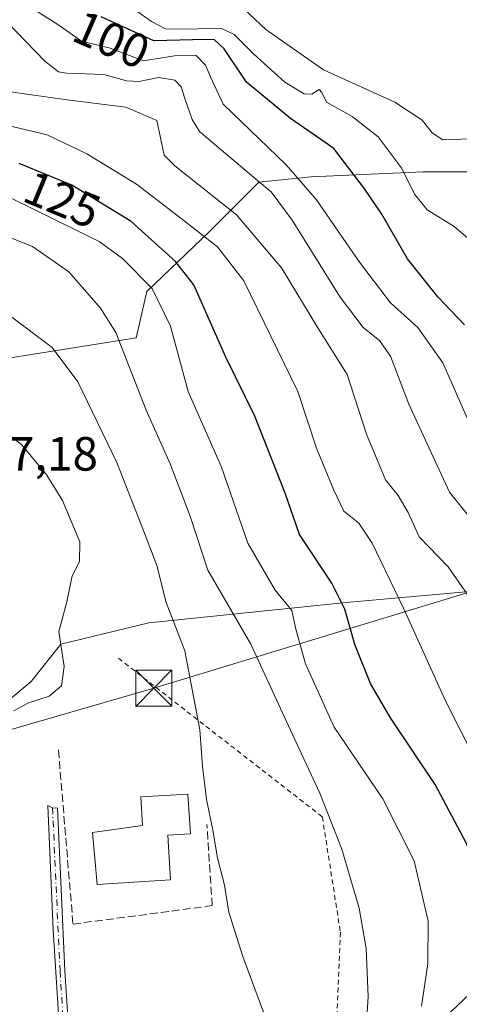
# Model space of a CAD drawing. Units: metres. Extents: x 606471 to 609889, y 4791717 to 4794099.
# Drawn here: x 609114 to 609206, y 4792648 to 4792853 of the extents above; entities that cross this region are included whole.
import ezdxf
from ezdxf.enums import TextEntityAlignment as Align

# ---------------------------------------------------------------- set-up
doc = ezdxf.new("R2010")
doc.units = ezdxf.units.M
doc.header["$MEASUREMENT"] = 0
for name, pattern in [('DGN Style 2', [1.6480167562047852, 0.988810053722871, -0.6592067024819142]), ('DGN Style 3', [2.307223458686699, 1.648016756204785, -0.6592067024819142]), ('DGN Style 4', [2.6384748266838614, 1.318413404963828, -0.6592067024819142, 0.001648016756204785, -0.6592067024819142])]:
    doc.linetypes.add(name, pattern=pattern)
for name, color, linetype, lineweight in [('Alambrada', 7, 'DGN Style 2', 0), ('Arbolado forestal CxS', 92, 'Continuous', 0), ('Comarca CxS', 21, 'Continuous', 0), ('Comunidad Autónoma CxS', 142, 'Continuous', 0), ('Conducción de hidrocarburos lineal', 6, 'DGN Style 3', 0), ('Curva de nivel maestra', 30, 'Continuous', 30), ('Curva de nivel normal', 30, 'Continuous', 0), ('Edificación Cxs', 1, 'Continuous', 13), ('Municipio CxS', 4, 'Continuous', 0), ('Muro lineal', 1, 'DGN Style 3', 13), ('Pista pavimentada Cxs', 135, 'Continuous', 0), ('Pista pavimentada eje', 135, 'DGN Style 4', 0), ('Prado CxS', 92, 'Continuous', 0), ('Provincia CxS', 1, 'Continuous', 0), ('Rótulo de curva de nivel directora', 7, 'Continuous', 0), ('Rótulo de punto de cota en terreno', 7, 'Continuous', 0), ('Tendido', 6, 'Continuous', 0), ('Torre de tendido puntual', 7, 'Continuous', 0)]:
    doc.layers.add(name, color=color, linetype=linetype, lineweight=lineweight)
doc.styles.add('Style-Arial', font='txt')

# ---------------------------------------------------------------- blocks, each defined once
blk = doc.blocks.new('*U9')
at = {"layer": 'Prado CxS', "color": 92, "linetype": 'Continuous', "lineweight": 0}
blk.add_polyline3d([(609106.8485000003, 4792707.349500001, 144.8978999999963), (609116.6107000001, 4792715.4869, 145.3119000000006), (609122.8431000002, 4792723.2421, 144.979600000006), (609141.1533000004, 4792727.7191, 140.9793999999965), (609182.2370999996, 4792731.960700001, 123.9106999999931), (609218.8457000004, 4792735.2161, 109.9670999999944), (609234.7089000001, 4792740.355900001, 107.6426000000065), (609247.1475000001, 4792756.1107, 110.6370000000024), (609263.7319, 4792763.574300001, 116.1564000000071), (609276.9989, 4792765.233100001, 116.2617000000027), (609278.7307000002, 4792765.124700001, 116.4343999999983), (609290.2675000001, 4792764.404100001, 117.5434999999998), (609304.3646999998, 4792757.771700001, 118.290599999993), (609318.4617, 4792756.9419, 116.6947999999975), (609327.5827000003, 4792771.038699999, 111.2002999999968), (609335.8750999998, 4792781.818499999, 102.9462000000058), (609349.1429000003, 4792795.086100001, 95.94830000000366), (609342.5088999998, 4792818.303900001, 91.11419999999634), (609310.9981000006, 4792819.961100001, 89.65589999999793), (609280.3163000002, 4792821.618899999, 89.10619999999471), (609258.7566999998, 4792831.568700001, 88.18069999999716), (609247.9763000002, 4792841.5189, 87.87149999999383), (609241.1481, 4792854.036699999, 87.54249999999593)], dxfattribs=at)
blk = doc.blocks.new('5TTEND')
at = {"layer": 'Conducción de hidrocarburos lineal', "color": 7, "linetype": 'Continuous', "lineweight": 0}
for p, q in [((-0.375, 0.3754), (0.375, -0.3746)), ((0.3720000000000001, 0.3784000000000001), (-0.3720000000000001, -0.3776))]:
    blk.add_line(p, q, dxfattribs=at)
at = {"layer": 'Conducción de hidrocarburos lineal', "color": 7, "linetype": 'Continuous', "lineweight": 0, "flags": 128}
blk.add_lwpolyline([(-0.375, -0.3746), (0.375, -0.3746), (0.375, 0.3754), (-0.375, 0.3754), (-0.3720000000000001, -0.3776)], dxfattribs=at)

msp = doc.modelspace()

# ---------------------------------------------------------------- linework, layer by layer
at = {"layer": 'Alambrada', "color": 7, "linetype": 'DGN Style 2', "lineweight": 0}
msp.add_polyline3d([(609134.8501000004, 4792720.300100001, 147.1377999999968), (609177.3000999996, 4792687.2601, 135.9688000000024), (609181.0500999996, 4792663.210100001, 136.8846999999951), (609179.7401000002, 4792632.0801, 138.284599999999), (609187.0601000005, 4792600.0001, 140.1984999999986)], dxfattribs=at)
at = {"layer": 'Arbolado forestal CxS', "color": 92, "linetype": 'Continuous', "lineweight": 0}
for points in [[(609208.1732000001, 4792856.443200001, 89.83869999999297), (609211.1024000002, 4792839.585300001, 89.65210000000661), (609223.3085000003, 4792833.888699999, 90.6811000000016), (609229.0039999997, 4792824.122099999, 90.66629999999714), (609222.4946999997, 4792811.913699999, 92.44010000000708), (609215.6688999999, 4792821.680500001, 91.92549999999756), (609198.2877000002, 4792821.680199999, 92.31140000000596), (609174.9313000003, 4792820.593400001, 103.402900000001), (609164.0685000002, 4792819.5065, 110.9805000000051), (609153.7484999998, 4792809.1863, 120.6873999999953), (609140.7122999998, 4792796.694, 131.1637999999948), (609138.5302999998, 4792787.0571, 133.9584000000032), (609090.4987000005, 4792779.4321, 144.4949000000051)], [(608901.1272999998, 4792800.107999999, 95.64609999999811), (608917.8885000005, 4792791.355799999, 98.88219999999274), (608940.4134999998, 4792783.949100001, 105.4189999999944), (609010.4079999998, 4792779.430199999, 127.1545999999944), (609090.4987000005, 4792779.4321, 144.4949000000051), (609138.5302999998, 4792787.0571, 133.9584000000032), (609140.7122999998, 4792796.694, 131.1637999999948), (609153.7484999998, 4792809.1863, 120.6873999999953), (609164.0685000002, 4792819.5065, 110.9805000000051), (609174.9313000003, 4792820.593400001, 103.402900000001), (609198.2877000002, 4792821.680199999, 92.31140000000596), (609215.6688999999, 4792821.680500001, 91.92549999999756), (609222.4946999997, 4792811.913699999, 92.44010000000708)], [(608901.1272999998, 4792800.107999999, 95.64609999999811), (608917.8885000005, 4792791.355799999, 98.88219999999274), (608940.4134999998, 4792783.949100001, 105.4189999999944), (609010.4079999998, 4792779.430199999, 127.1545999999944), (609090.4987000005, 4792779.4321, 144.4949000000051), (609138.5302999998, 4792787.0571, 133.9584000000032), (609140.7122999998, 4792796.694, 131.1637999999948), (609153.7484999998, 4792809.1863, 120.6873999999953), (609164.0685000002, 4792819.5065, 110.9805000000051), (609174.9313000003, 4792820.593400001, 103.402900000001), (609198.2877000002, 4792821.680199999, 92.31140000000596), (609215.6688999999, 4792821.680500001, 91.92549999999756), (609222.4946999997, 4792811.913699999, 92.44010000000708)], [(609090.4987000005, 4792779.4321, 144.4949000000051), (609138.5302999998, 4792787.0571, 133.9584000000032), (609140.7122999998, 4792796.694, 131.1637999999948), (609153.7484999998, 4792809.1863, 120.6873999999953), (609164.0685000002, 4792819.5065, 110.9805000000051), (609174.9313000003, 4792820.593400001, 103.402900000001), (609198.2877000002, 4792821.680199999, 92.31140000000596), (609215.6688999999, 4792821.680500001, 91.92549999999756), (609222.4946999997, 4792811.913699999, 92.44010000000708), (609219.2399000004, 4792802.148499999, 93.89100000000326), (609214.6662999997, 4792795.8443, 95.41039999999339), (609213.1233000001, 4792763.4417, 103.4257000000071), (609218.8457000004, 4792735.2161, 109.9670999999944), (609182.2370999996, 4792731.960700001, 123.9106999999931), (609141.1533000004, 4792727.7191, 140.9793999999965), (609122.8431000002, 4792723.2421, 144.979600000006), (609116.6107000001, 4792715.4869, 145.3119000000006), (609106.8485000003, 4792707.349500001, 144.8978999999963)], [(608917.4493000006, 4792671.032299999, 134.5706000000064), (608936.1605000002, 4792677.5427, 125.7709999999934), (608954.8709000006, 4792689.749100001, 118.7771000000066), (608964.3110999997, 4792697.272299999, 115.4734000000026), (608973.5931000002, 4792698.088099999, 114.9780000000028), (608975.9074999997, 4792698.2915, 114.507500000007), (608984.8926999997, 4792694.6975, 115.0669000000053), (608998.2858999996, 4792689.340100001, 114.9829999999929), (609015.0724999999, 4792680.799699999, 115.6854000000021), (609025.6486999998, 4792662.8983, 118.9556000000011), (609035.4108999996, 4792650.693700001, 120.6989999999932), (609044.3602999998, 4792648.2521, 122.005799999999), (609039.9759000001, 4792665.439099999, 121.5663999999961), (609047.5450999998, 4792677.260700001, 126.0929000000033), (609053.3082999998, 4792682.4275, 128.9563999999955), (609075.2367000004, 4792696.379699999, 138.3849999999948), (609089.0713000001, 4792698.0087, 142.0602000000072), (609106.8485000003, 4792707.349500001, 144.8978999999963), (609116.6107000001, 4792715.4869, 145.3119000000006), (609122.8431000002, 4792723.2421, 144.979600000006), (609141.1533000004, 4792727.7191, 140.9793999999965), (609182.2370999996, 4792731.960700001, 123.9106999999931), (609218.8457000004, 4792735.2161, 109.9670999999944)]]:
    msp.add_polyline3d(points, dxfattribs=at)
at = {"layer": 'Comarca CxS', "color": 21, "linetype": 'Continuous', "lineweight": 0}
msp.add_3dface([(609888.9500008489, 4791784.96998205), (606507.5000008233, 4791730.97998205), (606471.1300008224, 4794044.569982027), (609851.4000008501, 4794098.569982026)], dxfattribs=at)
at = {"layer": 'Comunidad Autónoma CxS', "color": 142, "linetype": 'Continuous', "lineweight": 0}
msp.add_3dface([(609888.9500008489, 4791784.96998205), (606507.5000008233, 4791730.97998205), (606471.1300008224, 4794044.569982027), (609851.4000008501, 4794098.569982026)], dxfattribs=at)
at = {"layer": 'Curva de nivel maestra', "color": 30, "linetype": 'Continuous', "lineweight": 30, "flags": 128}
for points, elevation in [([(609206.8799999999, 4792789.800100001), (609201.3399999999, 4792795.610099999), (609195.04, 4792803.5001), (609189.6799999997, 4792812.840100001), (609186.1200000001, 4792818.0701), (609179.6600000003, 4792826.5001), (609170.6600000003, 4792832.780099999), (609161.4699999997, 4792840.360099999), (609156.8099999996, 4792847.3101), (609154.8399999999, 4792849.1801), (609152.9600000001, 4792849.2401), (609142.2000000002, 4792848.950099999), (609131.2400000002, 4792853.9901)], 100), ([(609211, 4792644.5801), (609210.6100000005, 4792652.630100001), (609211.0300000003, 4792665.720100001), (609210.25, 4792674.4101), (609207.2699999996, 4792681.8201), (609200.7800000003, 4792694.0101), (609191.4699999997, 4792707.880100001), (609187.2999999998, 4792715.0801), (609184.0800000001, 4792723.1601), (609182, 4792730.5601), (609179.2599999999, 4792735.950099999), (609172.5199999996, 4792746.0701), (609169.5199999996, 4792754.700099999), (609163.2000000002, 4792770.7501), (609157.1799999997, 4792783.0601), (609150.54, 4792798.090100001), (609146.7100000001, 4792802.9801), (609137.4800000006, 4792811.3201), (609125.1299999999, 4792818.880100001), (609114.1699999999, 4792823.4301)], 125)]:
    msp.add_lwpolyline(points, dxfattribs=dict(at, elevation=elevation))
at = {"layer": 'Curva de nivel normal', "color": 30, "linetype": 'Continuous', "lineweight": 0, "flags": 128}
for points, elevation in [([(609210.3399999999, 4792805.449999999), (609204.7300000006, 4792810.27), (609199.1600000003, 4792813.710000001), (609196.5300000003, 4792816.970000001), (609193.7400000002, 4792822.57), (609188.9299999997, 4792828.939999999), (609183.5099999999, 4792833.180000001), (609178.1699999999, 4792836.210000001), (609177.2199999997, 4792838.199999999), (609176.6399999997, 4792838.82), (609175.0800000001, 4792837.83), (609173.5199999996, 4792837.880000001), (609169.5099999999, 4792840.350000001), (609163.0499999998, 4792846.210000001), (609158.9100000003, 4792850.310000001), (609156.3099999996, 4792851.539999999), (609146.6299999999, 4792851.4), (609144.6100000005, 4792851.449999999), (609141.7100000001, 4792853.01), (609134.6100000005, 4792858.050000001)], 95.00000000000001), ([(609158.7000000002, 4792857.75), (609165.5300000003, 4792851.300000001), (609177.54, 4792842.92), (609192.4199999999, 4792836.180000001), (609198.0800000001, 4792832.449999999), (609200.1799999997, 4792829.76), (609202.4100000003, 4792828.32), (609217.6287000002, 4792828.8893)], 90), ([(609209.0800000001, 4792766.75), (609202.3799999999, 4792781.84), (609197.2000000002, 4792789.199999999), (609191.4600000001, 4792794.359999999), (609185.0199999996, 4792802.810000001), (609176.0599999996, 4792815.84), (609169.7699999996, 4792823.09), (609156.6699999999, 4792835.730000001), (609153.9800000006, 4792841.480000001), (609152.9699999997, 4792843.890000001), (609150.9800000006, 4792845.91), (609146.5, 4792845.84), (609140.04, 4792844.800000001), (609133.0700000003, 4792847.41), (609127.1100000005, 4792848.890000001), (609122.1900000004, 4792852.350000001), (609115.4699999997, 4792856.630000001)], 105), ([(609211.7100000001, 4792745.050000001), (609203.7800000003, 4792754.939999999), (609195.3399999999, 4792773.279999999), (609191.4800000006, 4792783.279999999), (609189.2199999997, 4792786.51), (609185.8300000001, 4792789.210000001), (609181.04, 4792795.539999999), (609171.0099999999, 4792811.609999999), (609166.6299999999, 4792817.460000001), (609163.8700000001, 4792819.76), (609151.7100000001, 4792830.08), (609150.1600000003, 4792832.560000001), (609148.6500000004, 4792836.949999999), (609147.8700000001, 4792839.359999999), (609146.5999999996, 4792840.74), (609143.2000000002, 4792841.300000001), (609139.1200000001, 4792840.480000001), (609136.5199999996, 4792840.65), (609131.7800000003, 4792841.930000001), (609123.9800000006, 4792842.24), (609122.3700000001, 4792842.5), (609119.4800000006, 4792844.74), (609111.6200000001, 4792852.869999999)], 110), ([(609110.8700000001, 4792838.539999999), (609116.2599999999, 4792837.75), (609124.1600000003, 4792836.65), (609136.3399999999, 4792835.140000001), (609142.8499999996, 4792832.390000001), (609144.3799999999, 4792825.130000001), (609146.5999999996, 4792822.890000001), (609159.3899999997, 4792812.730000001), (609168.7999999998, 4792801.640000001), (609176.3499999996, 4792789.180000001), (609182.4800000006, 4792779.42), (609186.4800000006, 4792767.02), (609190.4800000006, 4792757.51), (609193.1200000001, 4792754.230000001), (609195.2000000002, 4792750.710000001), (609197.4699999997, 4792745.640000001), (609203.5, 4792739.34), (609208.54, 4792732.060000001)], 115), ([(609227.2300000006, 4792644.100000001), (609223.6600000003, 4792652.52), (609221.5300000003, 4792666.83), (609218.1299999999, 4792679.92), (609212.6299999999, 4792692.32), (609202.8600000005, 4792711.560000001), (609194.2100000001, 4792730.76), (609187.6799999997, 4792744.26), (609184.9000000004, 4792748.460000001), (609181.7800000003, 4792750.99), (609179.7199999997, 4792755.310000001), (609176.0999999996, 4792764.100000001), (609172.1699999999, 4792775.9), (609160.9500000002, 4792798.960000001), (609155.4600000001, 4792806), (609147.25, 4792812.42), (609138.5599999996, 4792819.060000001), (609128.2199999997, 4792825.380000001), (609119.9800000006, 4792829.380000001), (609102.4100000003, 4792833.57)], 120), ([(609112.6500000004, 4792816.09), (609130.7999999998, 4792807.119999999), (609135.6600000003, 4792803.609999999), (609141.8799999999, 4792797.32), (609145.6900000004, 4792789.470000001), (609149.3799999999, 4792775.880000001), (609156.2999999998, 4792760.140000001), (609161.7800000003, 4792744.289999999), (609167.4600000001, 4792734.52), (609170.9500000002, 4792730.24), (609171.8200000003, 4792726.100000001), (609173.7599999999, 4792719.16), (609179.79, 4792705.970000001), (609189.8799999999, 4792691.039999999), (609196.3899999997, 4792678.08), (609199.3099999996, 4792665.52), (609199.2999999998, 4792656.66), (609197.9299999997, 4792647.789999999)], 130), ([(609104.1399999997, 4792811.180000001), (609116.9100000003, 4792806.130000001), (609124.4600000001, 4792800.800000001), (609131.0700000003, 4792793.230000001), (609134.2999999998, 4792788.180000001), (609140.5700000003, 4792771.980000001), (609145.5999999996, 4792760.83), (609149.7599999999, 4792749.939999999), (609153.4699999997, 4792738.689999999), (609162.3700000001, 4792723.25), (609171.0599999996, 4792704.41), (609176.7999999998, 4792692.180000001), (609181.3200000003, 4792680.51), (609184.9699999997, 4792668.24), (609186.4000000004, 4792659.850000001), (609186.8200000003, 4792649.74), (609186.0800000001, 4792637.74)], 135), ([(609112.0800000001, 4792791.810000001), (609121.0300000003, 4792785.029999999), (609126.3499999996, 4792777.939999999), (609134.5, 4792761.109999999), (609140.2800000003, 4792746.380000001), (609142.8399999999, 4792739.619999999), (609144.7800000003, 4792731.939999999), (609148.6399999997, 4792721.880000001), (609151.79, 4792705.380000001), (609152.3200000003, 4792697.77), (609153.1799999997, 4792690.869999999), (609154.5, 4792684.5), (609155.4900000002, 4792678.720000001), (609156.9299999997, 4792673.050000001), (609157.8399999999, 4792667.42), (609160.7199999997, 4792658.17), (609165.04, 4792646.560000001)], 140), ([(609113.0599999996, 4792709.369999999), (609116.0999999996, 4792711.029999999), (609120.4199999999, 4792712.430000001), (609122.9699999997, 4792714.58), (609123.54, 4792718.57), (609122.3899999997, 4792725.880000001), (609124.0599999996, 4792732.100000001), (609125.1799999997, 4792737.49), (609126.7300000006, 4792740.480000001), (609126.7599999999, 4792744.58), (609123.1600000003, 4792753.180000001), (609119.9299999997, 4792758.480000001), (609114.6900000004, 4792764.789999999), (609098.0999999996, 4792777.59)], 145)]:
    msp.add_lwpolyline(points, dxfattribs=dict(at, elevation=elevation))
at = {"layer": 'Edificación Cxs', "color": 1, "linetype": 'Continuous', "lineweight": 13, "elevation": 145.8656000000046, "flags": 128}
msp.add_lwpolyline([(609145.6700999998, 4792674.120100001), (609130.4101, 4792673.200099999), (609129.4001000002, 4792684.020099999), (609139.8601000002, 4792685.4301), (609139.5000999998, 4792691.440099999), (609149.3101000005, 4792692.020099999), (609149.8000999996, 4792683.7401), (609145.1101000002, 4792683.460100001)], close=True, dxfattribs=at)
at = {"layer": 'Edificación Cxs', "color": 1, "linetype": 'Continuous', "lineweight": 13}
msp.add_polyline3d([(609145.6700999998, 4792674.120100001, 143.4820999999938), (609130.4101, 4792673.200099999, 143.6138999999966), (609129.4001000002, 4792684.020099999, 143.4511999999959), (609139.8601000002, 4792685.4301, 145.8656000000046), (609139.5000999998, 4792691.440099999, 143.2967999999964), (609149.3101000005, 4792692.020099999, 142.2415999999939), (609149.8000999996, 4792683.7401, 142.411300000007), (609145.1101000002, 4792683.460100001, 144.7939999999944), (609145.6700999998, 4792674.120100001, 143.4820999999938)], dxfattribs=at)
at = {"layer": 'Municipio CxS', "color": 4, "linetype": 'Continuous', "lineweight": 0}
msp.add_3dface([(609888.9500008489, 4791784.96998205), (606507.5000008233, 4791730.97998205), (606471.1300008224, 4794044.569982027), (609851.4000008501, 4794098.569982026)], dxfattribs=at)
at = {"layer": 'Muro lineal', "color": 1, "linetype": 'DGN Style 3', "lineweight": 13}
msp.add_polyline3d([(609122.3201000001, 4792701.200099999, 144.0801000000065), (609125.3601000002, 4792664.920100001, 141.5622000000003), (609154.3601000002, 4792668.7601, 140.9756999999954), (609153.2500999998, 4792685.640100001, 140.9931999999972)], dxfattribs=at)
at = {"layer": 'Pista pavimentada Cxs', "color": 135, "linetype": 'Continuous', "lineweight": 0}
msp.add_polyline3d([(609123.7725000001, 4792623.291300001, 142.479600000006), (609121.1979, 4792663.6887, 141.2626000000018), (609120.1391000003, 4792689.630700001, 142.4487999999983), (609121.0915000001, 4792689.1545, 142.2829000000056), (609122.1233000001, 4792689.075099999, 142.1570000000065), (609123.6511000004, 4792655.1775, 142.6646999999939), (609125.7659, 4792623.4561, 142.6622999999963)], dxfattribs=at)
msp.add_polyline3d([(609123.7725000001, 4792623.291300001, 142.479600000006), (609121.1979, 4792663.6887, 141.2626000000018), (609120.1391000003, 4792689.630700001, 142.4487999999983), (609121.0915000001, 4792689.1545, 142.2829000000056), (609122.1233000001, 4792689.075099999, 142.1570000000065), (609123.6511000004, 4792655.1775, 142.6646999999939), (609125.7659, 4792623.4561, 142.6622999999963)], dxfattribs=at)
at = {"layer": 'Pista pavimentada eje', "color": 135, "linetype": 'DGN Style 4', "lineweight": 0}
msp.add_polyline3d([(609121.0915000001, 4792689.1545, 142.2829000000056), (609122.6524999999, 4792655.1237, 143.0040000000008), (609124.7692999998, 4792623.3737, 142.5708000000013), (609126.8859000001, 4792601.942299999, 146.3417000000045), (609127.4945, 4792597.696699999, 145.7281999999977), (609125.4797, 4792591.226299999, 144.6168000000034), (609117.9351000005, 4792586.315099999, 143.5703999999969), (609113.0151000004, 4792582.8651, 142.7189000000071), (609108.2001, 4792579.485099999, 141.9367000000057), (609104.8701, 4792577.4001, 141.5454999999929), (609096.2471000003, 4792571.218900001, 142.4676999999938)], dxfattribs=at)
at = {"layer": 'Prado CxS', "color": 92, "linetype": 'Continuous', "lineweight": 0}
msp.add_polyline3d([(608917.4493000006, 4792671.032299999, 134.5706000000064), (608936.1605000002, 4792677.5427, 125.7709999999934), (608954.8709000006, 4792689.749100001, 118.7771000000066), (608964.3110999997, 4792697.272299999, 115.4734000000026), (608973.5931000002, 4792698.088099999, 114.9780000000028), (608975.9074999997, 4792698.2915, 114.507500000007), (608984.8926999997, 4792694.6975, 115.0669000000053), (608998.2858999996, 4792689.340100001, 114.9829999999929), (609015.0724999999, 4792680.799699999, 115.6854000000021), (609025.6486999998, 4792662.8983, 118.9556000000011), (609035.4108999996, 4792650.693700001, 120.6989999999932), (609044.3602999998, 4792648.2521, 122.005799999999), (609039.9759000001, 4792665.439099999, 121.5663999999961), (609047.5450999998, 4792677.260700001, 126.0929000000033), (609053.3082999998, 4792682.4275, 128.9563999999955), (609075.2367000004, 4792696.379699999, 138.3849999999948), (609089.0713000001, 4792698.0087, 142.0602000000072), (609106.8485000003, 4792707.349500001, 144.8978999999963), (609116.6107000001, 4792715.4869, 145.3119000000006), (609122.8431000002, 4792723.2421, 144.979600000006), (609141.1533000004, 4792727.7191, 140.9793999999965), (609182.2370999996, 4792731.960700001, 123.9106999999931), (609218.8457000004, 4792735.2161, 109.9670999999944)], dxfattribs=at)
at = {"layer": 'Provincia CxS', "color": 1, "linetype": 'Continuous', "lineweight": 0}
msp.add_3dface([(609888.9500008489, 4791784.96998205), (606507.5000008233, 4791730.97998205), (606471.1300008224, 4794044.569982027), (609851.4000008501, 4794098.569982026)], dxfattribs=at)
at = {"layer": 'Tendido', "color": 6, "linetype": 'Continuous', "lineweight": 0}
for points in [[(608879.0105999997, 4792637.99, 145.4676000000036), (608966.2187999999, 4792662.255899999, 135.7739000000001), (609096.5632999997, 4792700.8727, 145.6937999999936), (609142.1719000004, 4792714.053400001, 143.8322000000044), (609299.6078000005, 4792761.9692, 119.6244000000006), (609531.4787999997, 4792769.595100001, 125.952099999995), (609550.1852000002, 4792920.963099999, 139.8169999999955), (609590.2072000002, 4793233.1382, 171.3439999999973), (609622.4323000005, 4793367.7751, 175.5611999999965), (609640.6853, 4793447.431100001, 175.7347000000009), (609692.6544000005, 4793665.001900001, 191.5721000000049), (609829.8496000003, 4793821.890000001, 187.5751000000018)], [(609145.2901, 4792588.970100001, 147.1257000000041), (609180.1528000003, 4792623.9957, 138.9489999999932), (609254.5007999997, 4792694.507300001, 118.8978999999963), (609275.4901000002, 4792710.4001, 125.5118999999977)]]:
    msp.add_polyline3d(points, dxfattribs=at)

# ---------------------------------------------------------------- block references
at = {"layer": 'Prado CxS', "color": 92, "linetype": 'Continuous', "lineweight": 0}
msp.add_blockref('*U9', (0, 0), dxfattribs=at)
at = {"layer": 'Torre de tendido puntual', "color": 7, "linetype": 'Continuous', "lineweight": 0, "xscale": 10, "yscale": 10, "zscale": 10}
msp.add_blockref('5TTEND', (609142.1719000004, 4792714.053400001, 143.8322000000044), dxfattribs=at)

# ---------------------------------------------------------------- texts
at = {"layer": 'Rótulo de curva de nivel directora', "color": 7, "linetype": 'Continuous', "lineweight": 0, "style": 'Style-Arial'}
for s, rotation, p in [('100', 336.5624043099718, (609133.3725703603, 4792849.215473307)), ('125', 337.4544456738956, (609123.1185635768, 4792815.897675161))]:
    msp.add_text(s, height=7.000000000000002, rotation=rotation, dxfattribs=at).set_placement(p, align=Align.MIDDLE_CENTER)
at = {"layer": 'Rótulo de punto de cota en terreno', "color": 7, "linetype": 'Continuous', "lineweight": 0, "style": 'Style-Arial'}
msp.add_text('147,18', height=7.000000000000002, dxfattribs=at).set_placement((609101.4096999997, 4792759.409700001))

doc.saveas('drawing.dxf')
